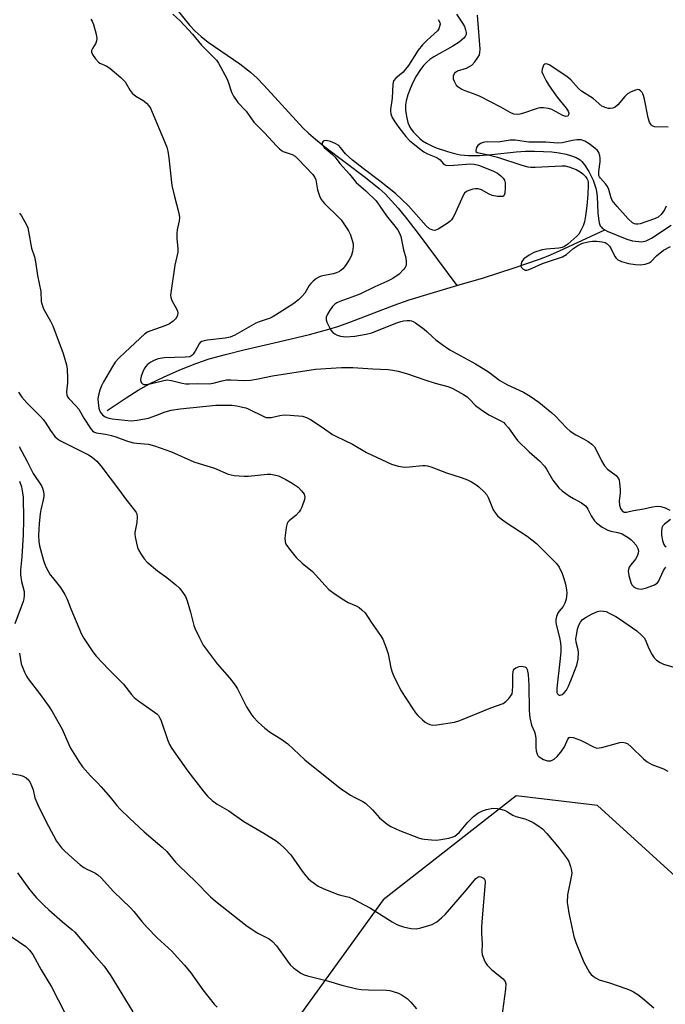
# Model space of a CAD drawing. Units: inches. Extents: x 1279766 to 1285766, y 545450 to 549450.
# Drawn here: x 1280311 to 1280520, y 545951 to 546272 of the extents above; entities that cross this region are included whole.
import ezdxf

# ---------------------------------------------------------------- set-up
doc = ezdxf.new("R2010")
doc.units = ezdxf.units.IN
doc.header["$MEASUREMENT"] = 0
for name, color, linetype in [('HYDRO-Single Line Stream', 4, 'Continuous'), ('NTRL-Trees', 3, 'Continuous'), ('Undefined', 1, 'Continuous')]:
    doc.layers.add(name, color=color, linetype=linetype)

msp = doc.modelspace()

# ---------------------------------------------------------------- linework, layer by layer
at = {"layer": 'HYDRO-Single Line Stream'}
for points in [[(1280361.17, 546275.36), (1280365.82, 546269.71), (1280367.57, 546267.79), (1280369.52, 546266.02), (1280371.87, 546264.2), (1280382.08, 546257.17), (1280385.59, 546254.5), (1280387.71, 546252.57), (1280389.98, 546250.27), (1280400.41, 546238.73), (1280402.63, 546236.4), (1280404.43, 546234.65), (1280406.72, 546232.65), (1280409.72, 546230.24), (1280423, 546220.24), (1280427.43, 546216.65), (1280429.33, 546214.88), (1280431.44, 546212.68), (1280433.57, 546210.26), (1280435.97, 546207.35), (1280440.07, 546202.02), (1280452.67, 546185.08)], [(1280452.58, 546273.3), (1280454.5, 546270.45), (1280455.11, 546269.31), (1280455.52, 546268.26), (1280455.7, 546267.33), (1280455.64, 546266.71), (1280455.38, 546266.1), (1280454.89, 546265.47), (1280453.37, 546264.2), (1280451.33, 546262.9), (1280445.22, 546259.42), (1280443.93, 546258.56), (1280442.88, 546257.71), (1280441.85, 546256.62), (1280440.63, 546255.01), (1280439.45, 546253.16), (1280438.38, 546251.15), (1280437.44, 546249.09), (1280436.7, 546247.08), (1280436.2, 546245.2), (1280435.99, 546243.8), (1280436.01, 546242.09), (1280436.3, 546240.06), (1280436.77, 546238.1), (1280437.26, 546236.8), (1280437.82, 546235.9), (1280438.62, 546234.91), (1280440.62, 546232.87), (1280441.5, 546232.17), (1280442.81, 546231.34), (1280444.3, 546230.58), (1280445.91, 546229.89), (1280449.61, 546228.64), (1280451.86, 546228.05), (1280453.83, 546227.62), (1280456.45, 546227.34), (1280460.07, 546227.38), (1280463.98, 546227.69), (1280471.98, 546228.56), (1280475, 546228.78), (1280477.85, 546228.81), (1280480.81, 546228.72), (1280483.57, 546228.51), (1280485.96, 546228.2), (1280488.21, 546227.76), (1280489.97, 546227.28), (1280491.49, 546226.67), (1280492.71, 546225.93), (1280493.32, 546225.37), (1280494.15, 546224.38), (1280495.55, 546222.17), (1280496.93, 546219.33), (1280497.84, 546216.74), (1280498.07, 546215.65), (1280498.25, 546214.07), (1280498.49, 546208.78), (1280498.65, 546206.85), (1280498.89, 546205.5), (1280499.27, 546204.49), (1280499.52, 546204.13), (1280500.03, 546203.64), (1280500.76, 546203.19)], [(1280452.67, 546185.08), (1280461.35, 546187.61), (1280471.32, 546190.82), (1280479.52, 546193.66), (1280482.37, 546194.78), (1280486.04, 546196.38), (1280500.76, 546203.19)], [(1280500.76, 546203.19), (1280501.5, 546202.75), (1280507.92, 546200.13), (1280509.74, 546199.61), (1280512.79, 546199.3), (1280514.16, 546199.6), (1280515.94, 546200.44), (1280522.28, 546204.74)], [(1280339.02, 546144.42), (1280345.17, 546148.58), (1280349.05, 546151.06), (1280352.73, 546153.08), (1280357.51, 546155.41), (1280363.15, 546157.91), (1280368.12, 546159.9), (1280372.12, 546161.22), (1280377.42, 546162.69), (1280383.4, 546164.17), (1280394.67, 546166.78), (1280404.79, 546169.21), (1280411.02, 546170.86), (1280413.99, 546171.8), (1280417.91, 546173.18), (1280432.32, 546178.67), (1280437.21, 546180.43), (1280443.99, 546182.54), (1280452.67, 546185.08)]]:
    msp.add_lwpolyline(points, dxfattribs=at)
at = {"layer": 'NTRL-Trees'}
msp.add_polyline3d([(1280585.91, 545886.2, 0), (1280533.15, 545984.34, 0), (1280498.33, 546016, 0), (1280471.95, 546019.16, 0), (1280428.68, 545985.4, 0), (1280363.49, 545895.11, 0)], dxfattribs=at)
at = {"layer": 'Undefined'}
for points, elevation in [([(1280360.36, 546273.35), (1280362.78, 546271.15), (1280366.77, 546266.81), (1280369.65, 546263.22), (1280373.82, 546259.15), (1280374.56, 546258.32), (1280375.17, 546257.38), (1280377.9, 546252.42), (1280378.33, 546251.34), (1280379.43, 546247.97), (1280380.04, 546246.68), (1280381.52, 546244.62), (1280384.15, 546241.74), (1280386.67, 546238.24), (1280390.17, 546234.77), (1280394.02, 546230.49), (1280394.97, 546229.53), (1280395.55, 546229.06), (1280396.24, 546228.67), (1280399.12, 546227.71), (1280400.06, 546227.16), (1280401.12, 546226.16), (1280405.85, 546221.2), (1280406.49, 546220.25), (1280406.84, 546219.48), (1280407.42, 546216.19), (1280407.98, 546214.3), (1280408.53, 546213.04), (1280409.66, 546211.71), (1280414.29, 546207.2), (1280415.02, 546206.4), (1280415.7, 546205.5), (1280417.4, 546202.84), (1280418.08, 546201.59), (1280418.74, 546199.43), (1280418.91, 546198.6), (1280418.97, 546197.76), (1280418.74, 546196.04), (1280418.32, 546194.66), (1280417.78, 546193.62), (1280416.7, 546191.88), (1280416.18, 546191.17), (1280415.6, 546190.55), (1280414.48, 546189.69), (1280413.5, 546189.18), (1280412.45, 546188.88), (1280408.59, 546188.09), (1280407.81, 546187.82), (1280407.09, 546187.4), (1280405.98, 546186.54), (1280405.17, 546185.76), (1280404.67, 546185.08), (1280403.21, 546182.57), (1280402.28, 546181.47), (1280401.23, 546180.46), (1280399.66, 546179.22), (1280393.7, 546175.4), (1280392.67, 546174.81), (1280391.95, 546174.49), (1280388.44, 546173.3), (1280387.37, 546172.85), (1280380.47, 546169), (1280378.95, 546168.31), (1280377.34, 546167.93), (1280371.63, 546167.37), (1280370.52, 546167.16), (1280369.75, 546166.9), (1280369.24, 546166.55), (1280368.95, 546166.18), (1280367.62, 546163.71), (1280366.97, 546162.73), (1280366.58, 546162.33), (1280365.9, 546161.96), (1280364.48, 546161.77), (1280357.49, 546161.59), (1280355.55, 546161.21), (1280354.22, 546160.71), (1280353.21, 546160.15), (1280352.28, 546159.49), (1280351.48, 546158.68), (1280351.03, 546158.03), (1280350.55, 546157.06), (1280350.1, 546155.67), (1280349.88, 546154.57), (1280349.93, 546153.83), (1280350.16, 546153.44), (1280350.52, 546153.14), (1280350.95, 546152.94), (1280351.43, 546152.89), (1280353.02, 546153.14), (1280357.39, 546154.24), (1280358.51, 546154.39), (1280359.96, 546154.23), (1280363.4, 546153.36), (1280364.56, 546153.15), (1280365.61, 546153.11), (1280368.46, 546153.19), (1280372.17, 546153.12), (1280373.48, 546153.3), (1280376.36, 546154.14), (1280377.79, 546154.4), (1280379.2, 546154.43), (1280383.67, 546154.18), (1280385.6, 546154.31), (1280388.11, 546154.73), (1280392.76, 546155.69), (1280406.76, 546157.91), (1280415.19, 546158.39), (1280418.89, 546158.46), (1280425.31, 546158.01), (1280430.3, 546157.76), (1280431.9, 546157.55), (1280433.57, 546157.2), (1280436.35, 546156.48), (1280442.28, 546154.44), (1280445.58, 546153.39), (1280449.72, 546152.28), (1280451.09, 546151.73), (1280453.1, 546150.65), (1280454.83, 546149.66), (1280455.97, 546148.85), (1280456.8, 546148.12), (1280458.76, 546146.06), (1280460.37, 546144.84), (1280463.02, 546143.08), (1280467.17, 546140.98), (1280467.9, 546140.51), (1280468.31, 546140.14), (1280469.42, 546138.85), (1280471.47, 546135.84), (1280472.39, 546134.74), (1280476.15, 546131.01), (1280479.5, 546128.08), (1280481.15, 546126.35), (1280481.84, 546125.4), (1280483.88, 546121.81), (1280485.76, 546119.29), (1280486.86, 546118.33), (1280489.29, 546116.62), (1280490.54, 546115.82), (1280493.15, 546114.39), (1280494.43, 546113.43), (1280494.96, 546112.87), (1280495.28, 546112.38), (1280496.34, 546110.25), (1280496.94, 546109.24), (1280497.45, 546108.54), (1280498.04, 546107.92), (1280499.92, 546106.56), (1280501.68, 546105.55), (1280502.66, 546105.24), (1280505.03, 546104.78), (1280506.34, 546104.31), (1280508.63, 546102.9), (1280509.36, 546102.37), (1280510.01, 546101.77), (1280510.9, 546100.62), (1280511.47, 546099.63), (1280511.69, 546098.86), (1280511.64, 546098.06), (1280511.31, 546097.1), (1280510.77, 546096.14), (1280509.16, 546094.23), (1280508.7, 546093.55), (1280508.42, 546092.8), (1280508.36, 546092.26), (1280508.57, 546090.84), (1280509.19, 546088.58), (1280509.56, 546087.82), (1280510.11, 546087.23), (1280510.77, 546086.76), (1280511.27, 546086.54), (1280511.79, 546086.43), (1280512.61, 546086.41), (1280514.27, 546086.77), (1280516.95, 546087.73), (1280517.75, 546088.28), (1280518.21, 546088.9), (1280519.81, 546092.42), (1280520.24, 546093.13), (1280520.58, 546093.52)], 450), ([(1280521.35, 546236.56), (1280516.91, 546236.74), (1280516.18, 546237.01), (1280515.8, 546237.34), (1280515.25, 546238.24), (1280514.79, 546239.58), (1280513.63, 546245.73), (1280513.35, 546246.88), (1280513.14, 546247.41), (1280512.85, 546247.86), (1280512.31, 546248.44), (1280511.9, 546248.7), (1280511.44, 546248.79), (1280510.68, 546248.64), (1280509.35, 546248.09), (1280508.09, 546247.39), (1280507.22, 546246.6), (1280504.98, 546243.8), (1280504.1, 546243.09), (1280503.34, 546242.79), (1280502.54, 546242.64), (1280501.99, 546242.65), (1280501.15, 546242.83), (1280500.34, 546243.15), (1280499.83, 546243.46), (1280496.95, 546245.9), (1280493.2, 546248.24), (1280492.17, 546249.2), (1280489.68, 546251.97), (1280488.36, 546253.05), (1280482.72, 546256.83), (1280481.85, 546257.15), (1280481.28, 546257.11), (1280480.95, 546256.84), (1280480.69, 546256.41), (1280480.34, 546255.39), (1280480.33, 546254.58), (1280480.59, 546253.77), (1280481.64, 546251.67), (1280482.68, 546250), (1280485.25, 546246.38), (1280488.19, 546242.74), (1280488.83, 546241.8), (1280489.05, 546241.17), (1280488.99, 546240.64), (1280488.68, 546240.2), (1280488.07, 546240.05), (1280487.09, 546240.37), (1280483.57, 546242.38), (1280482.48, 546242.69), (1280480.79, 546242.87), (1280479.67, 546242.86), (1280478.8, 546242.67), (1280474.28, 546241.11), (1280473.14, 546240.79), (1280472.3, 546240.7), (1280471.21, 546240.83), (1280470.02, 546241.35), (1280467, 546243.05), (1280460.26, 546246.56), (1280458.92, 546247.12), (1280455.34, 546248.36), (1280454.3, 546248.81), (1280453.6, 546249.23), (1280452.97, 546249.74), (1280452.44, 546250.4), (1280451.88, 546251.38), (1280451.59, 546252.15), (1280451.53, 546252.68), (1280451.61, 546253.23), (1280451.9, 546254), (1280452.2, 546254.43), (1280452.84, 546254.86), (1280455.76, 546255.81), (1280456.82, 546256.31), (1280457.52, 546256.79), (1280458.5, 546257.82), (1280459.53, 546259.19), (1280459.97, 546260.12), (1280460.15, 546260.87), (1280460.24, 546261.96), (1280460.18, 546263.37), (1280459.36, 546273)], 448), ([(1280333.7, 546271.67), (1280334.11, 546271.01), (1280334.54, 546269.94), (1280335.4, 546266.85), (1280335.65, 546265.45), (1280335.57, 546264.67), (1280335.31, 546263.95), (1280334.24, 546262.2), (1280333.92, 546261.47), (1280333.91, 546260.98), (1280334.22, 546260.25), (1280335.22, 546258.79), (1280336.2, 546257.7), (1280336.66, 546257.38), (1280338.7, 546256.5), (1280339.89, 546255.81), (1280343.5, 546252.75), (1280344.85, 546251.33), (1280346.49, 546248.49), (1280347.18, 546247.6), (1280348.35, 546246.71), (1280350.95, 546245.17), (1280351.82, 546244.4), (1280352.59, 546243.52), (1280353.07, 546242.8), (1280353.68, 546241.49), (1280357.65, 546231.94), (1280358.39, 546230.03), (1280358.77, 546228.77), (1280359.1, 546226.56), (1280360.03, 546217.61), (1280360.76, 546214.42), (1280362.28, 546208.6), (1280362.5, 546207.21), (1280362.44, 546206.12), (1280361.78, 546203.24), (1280361.63, 546202.08), (1280361.68, 546200.34), (1280361.96, 546196.97), (1280361.94, 546195.9), (1280361.04, 546191.72), (1280359.79, 546183.45), (1280359.64, 546181.98), (1280359.69, 546181.16), (1280359.99, 546180.2), (1280361.57, 546177.51), (1280361.89, 546176.76), (1280361.98, 546176.24), (1280361.86, 546175.42), (1280361.54, 546174.65), (1280361.21, 546174.22), (1280360.41, 546173.47), (1280359.29, 546172.67), (1280358.09, 546172.1), (1280352.91, 546170.24), (1280352.1, 546169.88), (1280351.27, 546169.34), (1280344.9, 546163.47), (1280342.82, 546161.43), (1280341.65, 546160.14), (1280340.7, 546158.72), (1280337.82, 546153.74), (1280337.15, 546152.46), (1280336.64, 546151.1), (1280336.16, 546149.42), (1280336.01, 546148.25), (1280336.19, 546146.02), (1280336.33, 546145.2), (1280336.57, 546144.42), (1280336.95, 546143.7), (1280337.49, 546143.06), (1280338.41, 546142.4), (1280339.2, 546142.07), (1280340.63, 546141.78), (1280346.83, 546141.09), (1280348.73, 546141.27), (1280352.49, 546142.01), (1280354.81, 546142.79), (1280357.81, 546144.07), (1280359.81, 546144.54), (1280362.72, 546145), (1280374.32, 546146.19), (1280379.51, 546146.14), (1280381.11, 546145.94), (1280383, 546145.58), (1280384.05, 546145.28), (1280384.86, 546144.96), (1280389.88, 546142.52), (1280390.69, 546142.23), (1280391.23, 546142.14), (1280392.35, 546142.21), (1280395.18, 546142.86), (1280396.5, 546143.04), (1280398.46, 546142.97), (1280402.45, 546142.56), (1280403.76, 546142.18), (1280405.05, 546141.5), (1280408.84, 546139.08), (1280412.28, 546136.68), (1280413.5, 546135.95), (1280418.8, 546133.56), (1280423.33, 546130.83), (1280431.46, 546126.96), (1280433.58, 546126.32), (1280435.8, 546126.06), (1280437.27, 546126.11), (1280441.45, 546126.53), (1280442.32, 546126.52), (1280443.14, 546126.41), (1280444.55, 546125.98), (1280449.28, 546124.21), (1280454.03, 546122.68), (1280456.16, 546121.88), (1280457.43, 546121.28), (1280458.85, 546120.39), (1280459.86, 546119.63), (1280461.51, 546118.06), (1280462.44, 546117), (1280462.99, 546116), (1280464.04, 546113.25), (1280464.51, 546112.2), (1280465.22, 546111.04), (1280465.92, 546110.2), (1280467.03, 546109.27), (1280468.66, 546108.05), (1280475.47, 546103.63), (1280478.55, 546101.17), (1280485.09, 546094.66), (1280485.87, 546093.49), (1280486.88, 546091.46), (1280487.44, 546089.88), (1280487.98, 546087.95), (1280488.32, 546086.19), (1280488.4, 546085.05), (1280488.21, 546083.15), (1280487.8, 546081.78), (1280487.18, 546080.7), (1280485.97, 546079.24), (1280485.51, 546078.53), (1280485.05, 546077.49), (1280484.82, 546076.45), (1280484.81, 546075.68), (1280484.9, 546074.89), (1280486, 546070.6), (1280486.3, 546068.88), (1280486.42, 546067.46), (1280486.41, 546066.06), (1280486.24, 546063.87), (1280485.13, 546054.19), (1280485.13, 546053.32), (1280485.21, 546052.79), (1280485.41, 546052.31), (1280485.71, 546051.97), (1280485.89, 546051.87), (1280486.28, 546051.86), (1280486.94, 546052.13), (1280487.56, 546052.62), (1280488.25, 546053.54), (1280488.91, 546054.83), (1280490.19, 546057.73), (1280491.64, 546061.61), (1280492.04, 546063.58), (1280492.2, 546065.83), (1280492.08, 546066.65), (1280491.41, 546069.1), (1280491.38, 546070.23), (1280491.62, 546071.96), (1280491.92, 546073.36), (1280492.32, 546074.62), (1280492.82, 546075.61), (1280493.55, 546076.48), (1280494.68, 546077.28), (1280496.64, 546078.38), (1280498.42, 546079.14), (1280499.23, 546079.29), (1280500.33, 546079.26), (1280501.14, 546079.05), (1280502.21, 546078.58), (1280504.3, 546077.49), (1280505.55, 546076.7), (1280511.11, 546072.77), (1280512.69, 546071.42), (1280513.49, 546070.55), (1280513.97, 546069.83), (1280515.04, 546067.06), (1280516.09, 546065.01), (1280516.74, 546064.07), (1280517.59, 546063.3), (1280518.78, 546062.47), (1280519.81, 546061.94), (1280524.66, 546060.57)], 452), ([(1280446.61, 546271.6), (1280447.11, 546270.57), (1280447.19, 546270.05), (1280447.07, 546269.31), (1280446.76, 546268.61), (1280446.32, 546267.94), (1280445.34, 546266.89), (1280442.87, 546264.76), (1280441.52, 546263.4), (1280440.14, 546261.58), (1280436.93, 546256.68), (1280436.01, 546255.4), (1280435.19, 546254.52), (1280432.79, 546252.48), (1280432.11, 546251.64), (1280431.84, 546250.59), (1280431.59, 546245.97), (1280431.06, 546242.35), (1280431.07, 546241.79), (1280431.21, 546240.95), (1280431.66, 546239.7), (1280432.47, 546238.33), (1280433.8, 546236.46), (1280436.11, 546233.5), (1280437.41, 546232.14), (1280440.54, 546229.6), (1280441.92, 546228.6), (1280443.12, 546227.95), (1280445.81, 546226.81), (1280446.82, 546226.26), (1280447.24, 546225.93), (1280448.23, 546224.75), (1280448.6, 546224.43), (1280449.13, 546224.22), (1280450.24, 546224.15), (1280457.22, 546224.62), (1280458.32, 546224.5), (1280459.68, 546224.18), (1280464.31, 546222.37), (1280465.85, 546221.59), (1280466.96, 546220.73), (1280467.74, 546219.96), (1280468.18, 546219.32), (1280468.37, 546218.53), (1280468.4, 546216.81), (1280468.29, 546215.11), (1280468.09, 546214.43), (1280467.96, 546214.27), (1280467.57, 546214.08), (1280466.79, 546214.02), (1280465.92, 546214.06), (1280464.17, 546214.35), (1280463.13, 546214.81), (1280460.62, 546216.18), (1280459.59, 546216.54), (1280458.76, 546216.53), (1280457.9, 546216.37), (1280456.51, 546215.99), (1280455.75, 546215.65), (1280455.17, 546215.1), (1280454.73, 546214.37), (1280451.78, 546207.91), (1280451.37, 546207.13), (1280450.89, 546206.41), (1280450.49, 546206), (1280449.8, 546205.47), (1280446.56, 546203.44), (1280445.55, 546203.03), (1280444.85, 546203.07), (1280443.81, 546203.58), (1280442.67, 546204.51), (1280436.9, 546210.96), (1280432.73, 546215.03), (1280427.56, 546219.13), (1280422.19, 546223.12), (1280418.73, 546225.89), (1280416.52, 546227.9), (1280414.89, 546230.02), (1280414.33, 546230.57), (1280413.14, 546231.3), (1280411.57, 546231.97), (1280410.18, 546232.2), (1280409.59, 546232.14), (1280409.25, 546232), (1280408.92, 546231.49), (1280408.92, 546231.07), (1280409.09, 546230.62), (1280409.54, 546229.97), (1280410.17, 546229.38), (1280412.23, 546227.69), (1280413.06, 546226.88), (1280414.64, 546224.73), (1280417.82, 546221.28), (1280419.97, 546218.54), (1280423.04, 546215.86), (1280426.39, 546212.6), (1280427.68, 546210.94), (1280429.83, 546207.79), (1280433.4, 546203.26), (1280434.07, 546202.11), (1280434.42, 546201.04), (1280435.36, 546196.7), (1280436.05, 546194.11), (1280436.23, 546192.72), (1280436.21, 546191.91), (1280436.1, 546191.4), (1280435.87, 546190.92), (1280435.37, 546190.25), (1280433.95, 546188.83), (1280431.81, 546187.43), (1280429.86, 546186.38), (1280426, 546184.65), (1280421.08, 546182.27), (1280419.37, 546181.59), (1280414.68, 546179.94), (1280413.68, 546179.48), (1280413.03, 546179.02), (1280412.25, 546178.22), (1280411.27, 546176.89), (1280410.57, 546175.73), (1280410.2, 546174.76), (1280410.21, 546173.99), (1280410.44, 546173.2), (1280411.13, 546171.61), (1280411.7, 546170.61), (1280412.4, 546169.84), (1280413.02, 546169.38), (1280413.78, 546169), (1280414.87, 546168.64), (1280415.7, 546168.47), (1280416.57, 546168.42), (1280419.48, 546168.61), (1280423.17, 546169.26), (1280425.02, 546169.75), (1280432.85, 546172.88), (1280434.5, 546173.42), (1280435.34, 546173.6), (1280436.51, 546173.71), (1280437.37, 546173.7), (1280437.92, 546173.6), (1280438.44, 546173.39), (1280439.18, 546172.95), (1280442.03, 546170.88), (1280442.95, 546170.14), (1280444.83, 546168.29), (1280445.88, 546167.39), (1280447.87, 546165.91), (1280450.35, 546164.2), (1280452.74, 546162.83), (1280458.69, 546159.61), (1280461.22, 546158.13), (1280462.91, 546157.01), (1280466.68, 546154.2), (1280468.13, 546153.31), (1280469.14, 546152.78), (1280474.3, 546150.4), (1280476.49, 546149.09), (1280479.26, 546147.12), (1280483.52, 546143.74), (1280484.63, 546142.68), (1280488.26, 546138.83), (1280489.49, 546137.71), (1280491.3, 546136.55), (1280493.84, 546135.29), (1280495.39, 546134.42), (1280496.57, 546133.53), (1280497.38, 546132.68), (1280498.08, 546131.46), (1280499.65, 546128.07), (1280500.67, 546126.44), (1280501.61, 546125.43), (1280504.41, 546123.34), (1280504.81, 546122.94), (1280505.21, 546122.31), (1280505.39, 546121.82), (1280505.54, 546120.98), (1280505.72, 546118.67), (1280505.7, 546117.53), (1280505.46, 546115.07), (1280505.51, 546113.69), (1280505.84, 546112.64), (1280506.43, 546111.78), (1280507.07, 546111.42), (1280507.81, 546111.38), (1280510.09, 546111.92), (1280513.43, 546112.45), (1280516.21, 546113.15), (1280517.83, 546113.31), (1280518.97, 546113.19), (1280520.4, 546112.8), (1280521.93, 546112.06)], 448), ([(1280520.7, 546210.9), (1280520.17, 546209.69), (1280519.02, 546208.17), (1280518.11, 546207.36), (1280516.92, 546206.78), (1280512.26, 546205.18), (1280511.45, 546205.01), (1280510.8, 546205.04), (1280510.4, 546205.17), (1280509.78, 546205.53), (1280508.37, 546206.77), (1280504.76, 546210.74), (1280503.15, 546212.78), (1280502.66, 546213.88), (1280502.01, 546216.31), (1280501.61, 546217.33), (1280501, 546218.2), (1280499.32, 546220.02), (1280499.01, 546220.46), (1280498.83, 546220.92), (1280498.78, 546222.17), (1280499.19, 546225.32), (1280499.26, 546226.45), (1280499.15, 546227.28), (1280498.78, 546228.31), (1280498.33, 546228.99), (1280497.5, 546229.78), (1280495.64, 546231.19), (1280494.22, 546232.07), (1280493.11, 546232.46), (1280491.69, 546232.48), (1280490.25, 546232.24), (1280486.91, 546231.46), (1280485.52, 546231.34), (1280481.62, 546231.74), (1280476.07, 546231.72), (1280471.57, 546232.32), (1280470.03, 546232.37), (1280466.05, 546231.75), (1280462.6, 546231.83), (1280461.73, 546231.76), (1280461.17, 546231.6), (1280460.37, 546231.24), (1280459.45, 546230.57), (1280459.04, 546229.93), (1280458.78, 546229.04), (1280458.85, 546228.67), (1280459.27, 546228.33), (1280459.77, 546228.19), (1280462.42, 546227.74), (1280465.89, 546226.82), (1280473.75, 546224.28), (1280475.75, 546223.7), (1280476.74, 546223.55), (1280478.1, 546223.53), (1280486.79, 546224), (1280487.9, 546223.96), (1280489.01, 546223.72), (1280491.48, 546222.8), (1280492.74, 546222.1), (1280493.63, 546221.38), (1280494.44, 546220.59), (1280494.89, 546219.94), (1280495.19, 546219.25), (1280495.34, 546218.6), (1280495.39, 546217.76), (1280495.26, 546214.65), (1280494.95, 546211.02), (1280494.52, 546207.79), (1280494.1, 546205.84), (1280493.7, 546204.5), (1280492.99, 546202.98), (1280492.26, 546201.79), (1280491.67, 546201.11), (1280488.72, 546198.5), (1280487.63, 546197.73), (1280486.87, 546197.48), (1280485.81, 546197.29), (1280481.78, 546196.9), (1280480.37, 546196.66), (1280477.67, 546195.83), (1280476.14, 546195.01), (1280474.48, 546193.81), (1280474.11, 546193.39), (1280473.83, 546192.92), (1280473.56, 546192.15), (1280473.5, 546191.39), (1280473.65, 546190.94), (1280474.17, 546190.41), (1280474.86, 546190.11), (1280475.36, 546190.12), (1280475.87, 546190.23), (1280477.17, 546190.73), (1280480.46, 546192.23), (1280486.97, 546194.45), (1280488.3, 546195.17), (1280490.32, 546197.04), (1280491.96, 546198.14), (1280493.47, 546198.84), (1280495.35, 546199.34), (1280496.79, 546199.5), (1280498.2, 546199.5), (1280499.84, 546199.33), (1280500.87, 546199.04), (1280501.56, 546198.63), (1280502.24, 546197.9), (1280502.78, 546196.99), (1280503.96, 546194.57), (1280504.43, 546193.94), (1280504.99, 546193.5), (1280506.2, 546192.95), (1280508.43, 546192.3), (1280510.77, 546191.93), (1280512.24, 546191.83), (1280513.9, 546192.06), (1280515.19, 546192.46), (1280515.81, 546192.9), (1280517.56, 546194.75), (1280519.82, 546196.56), (1280522.05, 546197.77)], 446), ([(1280310.51, 546208.65), (1280311.13, 546207.72), (1280312.29, 546205.77), (1280312.91, 546204.56), (1280313.2, 546203.8), (1280313.48, 546202.67), (1280314.43, 546197.25), (1280315.34, 546194.43), (1280315.74, 546192.83), (1280316.41, 546188.33), (1280317.41, 546183.19), (1280317.6, 546179.94), (1280317.74, 546179.09), (1280318.37, 546177.56), (1280320.61, 546173.54), (1280321.35, 546171.97), (1280324.69, 546163.01), (1280325.75, 546159.33), (1280326, 546157.88), (1280326.12, 546154.96), (1280326.08, 546153.49), (1280325.81, 546150.53), (1280325.9, 546149.41), (1280326.11, 546148.94), (1280326.52, 546148.37), (1280328.93, 546145.84), (1280329.75, 546144.84), (1280331.48, 546141.91), (1280333.73, 546138.5), (1280334.27, 546137.85), (1280334.67, 546137.49), (1280335.45, 546137.15), (1280338.5, 546136.73), (1280340.42, 546136.34), (1280341.78, 546135.92), (1280345.57, 546134.53), (1280347.53, 546133.96), (1280348.65, 546133.79), (1280352.44, 546133.51), (1280354.4, 546132.99), (1280359.9, 546131.07), (1280367.17, 546127.8), (1280368.91, 546127.2), (1280373.93, 546125.69), (1280378.31, 546123.73), (1280380.32, 546123.36), (1280383.53, 546123.06), (1280384.98, 546123.14), (1280391.06, 546123.78), (1280392.2, 546123.75), (1280393.32, 546123.59), (1280394.68, 546123.19), (1280397.09, 546122.01), (1280399.16, 546120.84), (1280401.08, 546119.49), (1280402.22, 546118.3), (1280402.99, 546117.2), (1280403.26, 546116.3), (1280403.19, 546115.51), (1280402.25, 546113.01), (1280401.87, 546112.2), (1280401.4, 546111.46), (1280400.4, 546110.41), (1280398.15, 546108.6), (1280397.78, 546108.2), (1280397.51, 546107.74), (1280397.19, 546106.38), (1280396.8, 546102.9), (1280396.82, 546101.78), (1280397.08, 546101.01), (1280398.23, 546099.37), (1280400.48, 546096.68), (1280402.36, 546094.85), (1280405.74, 546092.12), (1280409.82, 546087.51), (1280411.04, 546086.26), (1280413.09, 546084.73), (1280415.93, 546082.87), (1280417.38, 546082.05), (1280419.94, 546080.9), (1280420.92, 546080.37), (1280421.83, 546079.68), (1280422.83, 546078.65), (1280424.78, 546075.6), (1280427.89, 546071.34), (1280428.58, 546070.1), (1280429.65, 546067.31), (1280430.31, 546065.33), (1280431.25, 546060.77), (1280431.64, 546059.38), (1280432.34, 546057.77), (1280434.53, 546053.3), (1280435.61, 546051.54), (1280439.23, 546046.14), (1280439.99, 546045.25), (1280441.49, 546043.84), (1280442.4, 546043.11), (1280443.12, 546042.67), (1280443.87, 546042.33), (1280444.67, 546042.15), (1280446.11, 546042.24), (1280451.93, 546043.13), (1280453.61, 546043.64), (1280463.72, 546047.77), (1280467.67, 546049.2), (1280468.56, 546049.81), (1280469.56, 546050.78), (1280470.25, 546051.63), (1280470.61, 546052.35), (1280470.76, 546053.19), (1280470.87, 546054.94), (1280470.9, 546056.71), (1280470.81, 546058.63), (1280470.94, 546059.47), (1280471.12, 546059.98), (1280471.43, 546060.41), (1280471.86, 546060.75), (1280472.87, 546061.23), (1280473.71, 546061.33), (1280474.27, 546061.27), (1280474.78, 546061.11), (1280475.16, 546060.85), (1280475.51, 546060.27), (1280475.81, 546058.62), (1280476.01, 546055.2), (1280476.13, 546046.95), (1280476.33, 546044.48), (1280476.96, 546042.18), (1280477.91, 546039.95), (1280478.17, 546039.17), (1280478.34, 546037.8), (1280478.32, 546034.9), (1280478.42, 546033.75), (1280478.75, 546032.69), (1280479.02, 546032.24), (1280479.4, 546031.87), (1280480.83, 546031.01), (1280482.12, 546030.53), (1280482.66, 546030.49), (1280483.22, 546030.59), (1280484.33, 546031.1), (1280485.32, 546031.92), (1280486.45, 546033.33), (1280487.6, 546035.1), (1280488.75, 546037.57), (1280489.16, 546038.1), (1280489.53, 546038.26), (1280490.49, 546038.13), (1280492.89, 546037.25), (1280493.95, 546036.76), (1280497.06, 546035.06), (1280498.11, 546034.71), (1280498.94, 546034.74), (1280499.78, 546034.92), (1280505.65, 546036.55), (1280506.54, 546036.62), (1280507.48, 546036.41), (1280508.18, 546036.03), (1280509.28, 546035.13), (1280513.36, 546031.19), (1280514.49, 546030.24), (1280516.04, 546029.39), (1280519.84, 546027.94), (1280521.26, 546027.15)], 454), ([(1280310.22, 546150.39), (1280311.3, 546148.76), (1280312.97, 546146.84), (1280317.33, 546142.49), (1280318.25, 546141.48), (1280318.91, 546140.61), (1280320.64, 546137.9), (1280322.05, 546136.05), (1280322.87, 546135.26), (1280323.86, 546134.64), (1280332.98, 546130.08), (1280334.12, 546129.27), (1280335.6, 546127.98), (1280336.93, 546126.51), (1280343.01, 546118.49), (1280345.01, 546115.73), (1280347.92, 546112.05), (1280348.4, 546111.33), (1280348.63, 546110.82), (1280348.78, 546109.72), (1280348.64, 546107.99), (1280348.04, 546104.78), (1280348, 546104.2), (1280348.08, 546103.33), (1280348.5, 546101.32), (1280348.9, 546099.9), (1280349.23, 546099.12), (1280349.92, 546097.88), (1280351, 546096.22), (1280352, 546095.17), (1280355.39, 546092.3), (1280358.36, 546090.16), (1280361.28, 546087.77), (1280362.36, 546086.8), (1280363.29, 546085.67), (1280364.44, 546083.93), (1280365.03, 546082.59), (1280366.1, 546078.9), (1280367.18, 546074.58), (1280367.56, 546073.46), (1280368.98, 546070.51), (1280370.25, 546068.15), (1280374.71, 546062.08), (1280378.77, 546057.5), (1280380.65, 546055.18), (1280381.39, 546053.91), (1280384.34, 546048.14), (1280385.76, 546045.77), (1280386.5, 546044.87), (1280388.12, 546043.15), (1280390.28, 546041.19), (1280392.09, 546039.73), (1280395.43, 546037.72), (1280397.78, 546036.1), (1280403.29, 546030.88), (1280414.79, 546021.67), (1280418.07, 546019.41), (1280419.33, 546018.69), (1280422.08, 546017.34), (1280423, 546016.73), (1280425.28, 546014.66), (1280427.54, 546012.02), (1280429.98, 546009.96), (1280431.18, 546009.19), (1280434.01, 546007.92), (1280440.21, 546005.54), (1280441.31, 546005.19), (1280442.14, 546005.02), (1280444.38, 546004.81), (1280446.06, 546004.77), (1280447.51, 546004.94), (1280450.1, 546005.44), (1280451.5, 546005.84), (1280452, 546006.08), (1280452.67, 546006.56), (1280453.48, 546007.37), (1280456.18, 546010.64), (1280458.12, 546012.45), (1280459.5, 546013.55), (1280461, 546014.31), (1280462.34, 546014.77), (1280464.37, 546015.1), (1280465.82, 546015.06), (1280467.24, 546014.73), (1280468.35, 546014.36), (1280469.08, 546014), (1280470.89, 546012.9), (1280471.81, 546012.47), (1280474.77, 546011.64), (1280475.81, 546011.26), (1280477.49, 546010.45), (1280479.35, 546009.31), (1280480.48, 546008.42), (1280481.92, 546006.95), (1280485.91, 546002.17), (1280487.55, 546000)], 456), ([(1280310.37, 546132.7), (1280313.02, 546127.91), (1280314.95, 546123.94), (1280317.69, 546119.92), (1280318.03, 546119.22), (1280318.25, 546118.42), (1280318.41, 546117.32), (1280318.42, 546116.49), (1280318.24, 546115.39), (1280317.42, 546112.15), (1280317.21, 546110.9), (1280316.91, 546107.73), (1280316.73, 546103.85), (1280316.85, 546101.87), (1280317.04, 546100.45), (1280318.27, 546095.63), (1280318.95, 546093.85), (1280320.51, 546091.07), (1280321.19, 546090.12), (1280323.88, 546086.95), (1280325.22, 546084.67), (1280326.01, 546083.09), (1280327.17, 546079.95), (1280330.65, 546071.73), (1280331.52, 546070.22), (1280334.3, 546065.96), (1280335.42, 546064.61), (1280339.43, 546060.38), (1280344.34, 546055.46), (1280346.91, 546052.11), (1280347.8, 546051.11), (1280348.87, 546050.24), (1280354.4, 546046.38), (1280355.1, 546045.83), (1280355.67, 546045.24), (1280356.07, 546044.61), (1280356.41, 546043.83), (1280358.7, 546037.18), (1280359.32, 546035.83), (1280360.03, 546034.54), (1280365.27, 546027.22), (1280370.45, 546020.41), (1280371.57, 546019.06), (1280373.12, 546017.68), (1280374.78, 546016.42), (1280378.54, 546014.25), (1280383.42, 546010.83), (1280389.94, 546007.04), (1280393.92, 546004.54), (1280395.04, 546003.62), (1280396.73, 546002.04), (1280398.67, 546000)], 458), ([(1280310.57, 546121.47), (1280311.12, 546119.63), (1280311.51, 546117.66), (1280311.66, 546116.29), (1280311.83, 546108.97), (1280311.69, 546104), (1280311.27, 546096.9), (1280310.85, 546092.5), (1280310.8, 546091.07), (1280311.15, 546088.84), (1280312.01, 546085.62), (1280312.08, 546084.28), (1280311.96, 546083.21), (1280311.75, 546082.38), (1280309.01, 546075.13)], 460), ([(1280522.13, 546109.01), (1280520.13, 546107.55), (1280519.64, 546106.99), (1280519.32, 546106.25), (1280519.15, 546105.09), (1280519.17, 546103.91), (1280519.5, 546102.23), (1280519.93, 546100.91), (1280520.18, 546100.51), (1280520.64, 546100.11)], 448), ([(1280310.47, 546065.59), (1280311.09, 546062.05), (1280312.13, 546059.38), (1280312.76, 546058.1), (1280313.33, 546057.24), (1280317.36, 546051.95), (1280320.19, 546048.09), (1280321.18, 546046.6), (1280324.41, 546040.85), (1280326.5, 546035.82), (1280327.08, 546034.62), (1280329.81, 546030.28), (1280330.94, 546028.64), (1280333.54, 546025.64), (1280335.83, 546023.41), (1280337.04, 546022.1), (1280339.99, 546018.75), (1280342.14, 546016.03), (1280343.14, 546014.97), (1280346.25, 546011.88), (1280351, 546007.42), (1280356.89, 546002.44), (1280358.36, 546001.05), (1280359.29, 546000)], 460), ([(1280307.85, 546026.45), (1280310.74, 546025.86), (1280311.75, 546025.52), (1280312.72, 546024.97), (1280313.54, 546024.25), (1280313.99, 546023.53), (1280314.55, 546022.18), (1280314.91, 546021.06), (1280315.52, 546018.56), (1280316.48, 546016.21), (1280319.2, 546010.68), (1280321.55, 546006.22), (1280322.58, 546004.43), (1280324.16, 546002.3), (1280325.04, 546001.36), (1280326.59, 546000)], 462), ([(1280326.59, 546000), (1280330.28, 545996.77), (1280331.4, 545995.89), (1280332.39, 545995.33), (1280334.99, 545994.15), (1280335.95, 545993.51), (1280337.02, 545992.47), (1280341.11, 545988.09), (1280346.61, 545982.71), (1280347.65, 545981.56), (1280350.33, 545978.28), (1280352.03, 545976.39), (1280355.28, 545973.04), (1280360, 545968.69), (1280361.8, 545966.73), (1280364.14, 545964.07), (1280366.17, 545961.58), (1280370.14, 545956.06), (1280373.77, 545951.46), (1280374.77, 545950.41)], 462), ([(1280359.29, 546000), (1280361.26, 545997.63), (1280362.41, 545996.37), (1280367.67, 545991.29), (1280372.64, 545986.33), (1280374.24, 545984.88), (1280384.5, 545976.82), (1280387.95, 545974.51), (1280391.68, 545972.63), (1280392.79, 545971.83), (1280394.1, 545970.4), (1280397.57, 545965.38), (1280398.45, 545964.24), (1280399.55, 545963.26), (1280401.99, 545961.53), (1280403.04, 545960.99), (1280404.15, 545960.63), (1280410.65, 545958.98), (1280415.27, 545957.57), (1280420.13, 545956.39), (1280421.59, 545956.2), (1280423.97, 545956.08), (1280429.77, 545956.01), (1280430.86, 545955.86), (1280432.01, 545955.59), (1280433.68, 545955.04), (1280434.91, 545954.37), (1280436.52, 545953.25), (1280437.7, 545952.06), (1280439.54, 545949.9)], 460), ([(1280398.67, 546000), (1280402.35, 545994.72), (1280403.59, 545993.15), (1280404.37, 545992.33), (1280405.25, 545991.55), (1280407.63, 545989.84), (1280409.18, 545989.05), (1280413.77, 545987.23), (1280414.87, 545986.86), (1280417.62, 545986.18), (1280419.12, 545985.6), (1280424.56, 545982.61), (1280431.66, 545978.17), (1280433.2, 545977.28), (1280433.99, 545976.96), (1280435.33, 545976.55), (1280436.69, 545976.21), (1280437.81, 545976.03), (1280439.5, 545975.95), (1280440.92, 545976.21), (1280444.65, 545977.37), (1280445.41, 545977.74), (1280446.12, 545978.22), (1280447.7, 545979.48), (1280448.95, 545980.73), (1280455.83, 545988.61), (1280458.86, 545992.3), (1280459.46, 545992.75), (1280459.93, 545992.91), (1280460.43, 545992.86), (1280460.92, 545992.66), (1280461.36, 545992.37), (1280461.68, 545991.99), (1280461.84, 545991.51), (1280461.88, 545990.96), (1280460.88, 545979.5), (1280460.72, 545976.56), (1280460.69, 545974.5), (1280460.86, 545970.97), (1280460.82, 545968.52), (1280460.94, 545967.6), (1280461.7, 545965.51), (1280462.07, 545964.76), (1280462.52, 545964.08), (1280464.08, 545962.54), (1280467.68, 545959.64), (1280468.34, 545958.79), (1280468.55, 545958.04), (1280468.45, 545956.34), (1280467.15, 545946.77)], 458), ([(1280487.55, 546000), (1280488.49, 545998.67), (1280489.01, 545997.77), (1280489.62, 545996.18), (1280489.97, 545994.85), (1280490, 545994.01), (1280489.85, 545992.85), (1280488.65, 545987.01), (1280488.53, 545984.51), (1280488.68, 545983.23), (1280489.08, 545981.02), (1280490.69, 545973.38), (1280491.3, 545971.43), (1280493.88, 545965.1), (1280495.76, 545961.75), (1280496.29, 545961.06), (1280496.94, 545960.5), (1280497.9, 545959.87), (1280498.93, 545959.36), (1280502.27, 545958.32), (1280507.61, 545956.47), (1280509, 545955.96), (1280510.05, 545955.47), (1280511.46, 545954.56), (1280513.03, 545953.39), (1280516.65, 545950.19)], 456), ([(1280309.82, 545994.17), (1280313.79, 545988.72), (1280316.09, 545986), (1280318.54, 545983.5), (1280320.04, 545982.09), (1280324.48, 545978.16), (1280327.56, 545975.7), (1280328.55, 545974.79), (1280334.63, 545967.54), (1280338.06, 545963.76), (1280340.19, 545960.59), (1280347.4, 545948.92)], 464), ([(1280307.77, 545973.44), (1280312.56, 545970.16), (1280313.81, 545968.95), (1280314.83, 545967.56), (1280317.59, 545962.62), (1280320.95, 545957.03), (1280325.27, 545948.63)], 466)]:
    msp.add_lwpolyline(points, dxfattribs=dict(at, elevation=elevation))

doc.saveas('drawing.dxf')
